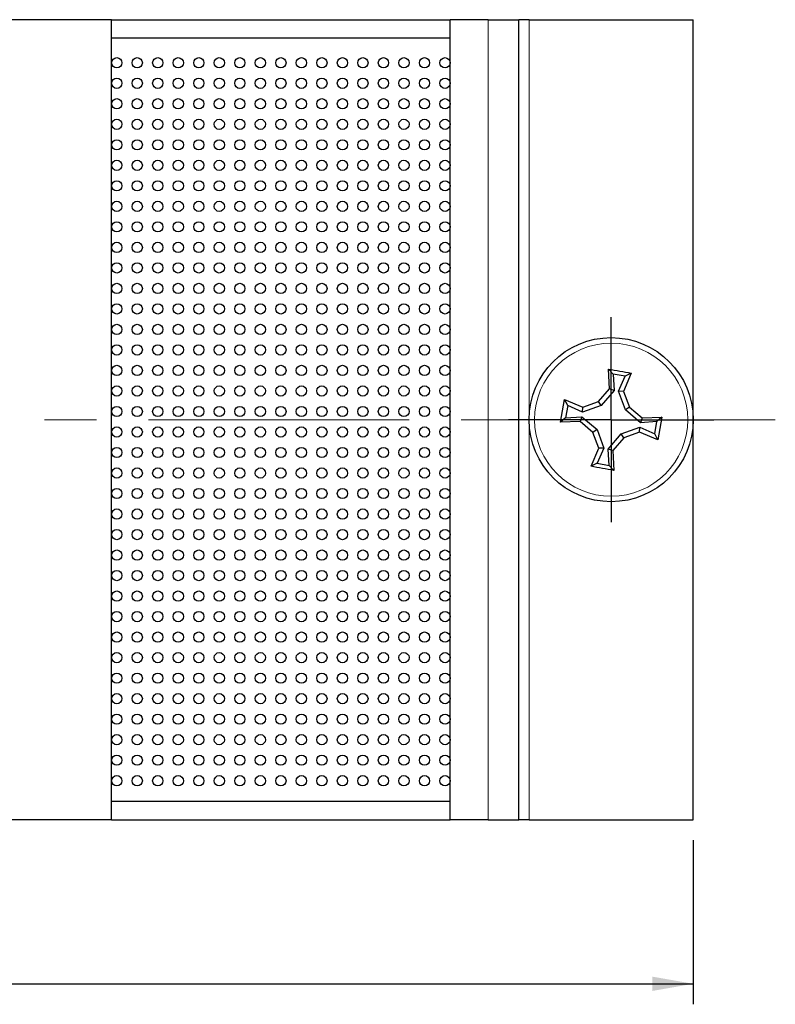
# Model space of a CAD drawing. Units: millimetres. Extents: x 10 to 205, y 4 to 287.
# Drawn here: x 86 to 123, y 67 to 115 of the extents above; entities that cross this region are included whole.
import ezdxf

# ---------------------------------------------------------------- set-up
doc = ezdxf.new("R2010")
doc.units = ezdxf.units.MM
doc.linetypes.add('CENTER', pattern=[10.16, 6.35, -1.27, 1.27, -1.27])
doc.linetypes.add('CENTERX2', pattern=[20.32, 12.7, -2.54, 2.54, -2.54])
doc.layers.add('CENTRO', color=8, linetype='CENTER')
doc.layers.add('COTAS', color=8, linetype='Continuous')
doc.styles.add('SLDTEXTSTYLE0', font='TXT', dxfattribs={"width": 0.7})
doc.dimstyles.new('SLDDIMSTYLE1', dxfattribs={"dimtxt": 2.5, "dimasz": 2, "dimexe": 0, "dimexo": 0.0625, "dimtad": 1, "dimdec": 1, "dimrnd": 1e-09, "dimzin": 12, "dimdsep": 46, "dimtxsty": 'SLDTEXTSTYLE0', "dimsah": 1, "dimcen": 0.09, "dimadec": 0, "dimazin": 3, "dimtfac": 1, "dimtdec": 1, "dimtofl": 0, "dimtmove": 0, "dimatfit": 3, "dimfxl": 1, "dimfrac": 2, "dimtolj": 1, "dimtzin": 12, "dimarcsym": 0})

# ---------------------------------------------------------------- blocks, each defined once
blk = doc.blocks.new('_D_3')
at = {"layer": 'COTAS'}
for p, q in [((36.115, 74.888), (36.115, 66.888)), ((119.115, 74.888), (119.115, 66.888)), ((36.115, 67.888), (119.115, 67.888))]:
    blk.add_line(p, q, dxfattribs=at)
for points in [[(36.115, 67.888), (38.115, 67.538), (38.115, 68.238)], [(119.115, 67.888), (117.115, 68.238), (117.115, 67.538)]]:
    blk.add_solid(points, dxfattribs=at)
at = {"layer": 'COTAS', "insert": (75.809, 71.111), "char_height": 2.5, "attachment_point": 1, "style": 'SLDTEXTSTYLE0'}
blk.add_mtext('83', dxfattribs=at)
blk = doc.blocks.new('SW_CENTERMARKSYMBOL_1')
at = {"layer": 'CENTRO', "color": 0}
for p, q in [((0, 2.5), (0, 5)), ((0, 0), (0, 2.5)), ((-2.5, 0), (-5, 0)), ((0, 0), (-2.5, 0)), ((0, 0), (0, -2.5)), ((0, 0), (2.5, 0)), ((2.5, 0), (5, 0)), ((0, -2.5), (0, -5))]:
    blk.add_line(p, q, dxfattribs=at)

msp = doc.modelspace()

# ---------------------------------------------------------------- linework, layer by layer
at = {"color": 7, "linetype": 'Continuous', "lineweight": 25}
for p, q in [((90.765, 114.888), (85.865, 114.888)), ((90.765, 75.888), (90.765, 114.888)), ((90.765, 114.888), (107.265, 114.888)), ((109.115, 114.888), (107.265, 114.888)), ((107.265, 75.888), (107.265, 114.888)), ((109.115, 114.888), (110.615, 114.888)), ((110.615, 75.888), (110.615, 114.888)), ((111.115, 114.888), (110.615, 114.888)), ((111.115, 114.888), (119.115, 114.888)), ((119.115, 75.888), (119.115, 114.888)), ((107.265, 113.988), (90.765, 113.988)), ((115.029, 96.895), (114.991, 97.858)), ((114.991, 97.858), (115.208, 97.615)), ((115.208, 97.615), (115.261, 96.818)), ((115.804, 97.508), (115.208, 97.615)), ((115.476, 96.78), (115.804, 97.508)), ((116.092, 97.66), (115.721, 96.77)), ((116.092, 97.66), (115.804, 97.508)), ((114.497, 96.277), (115.029, 96.895)), ((115.261, 96.818), (114.635, 96.078)), ((115.261, 96.818), (115.029, 96.895)), ((115.805, 95.867), (115.476, 96.78)), ((115.721, 96.77), (115.476, 96.78)), ((115.721, 96.77), (116.004, 96.006)), ((112.645, 95.264), (112.843, 96.365)), ((112.843, 96.365), (113.733, 95.994)), ((112.995, 96.077), (112.843, 96.365)), ((112.995, 96.077), (112.888, 95.481)), ((113.723, 95.749), (112.995, 96.077)), ((114.635, 96.078), (113.723, 95.749)), ((113.733, 95.994), (114.497, 96.277)), ((114.635, 96.078), (114.497, 96.277)), ((116.004, 96.006), (115.805, 95.867)), ((116.004, 96.006), (116.622, 95.474)), ((112.888, 95.481), (113.684, 95.534)), ((113.684, 95.534), (113.608, 95.302)), ((113.684, 95.534), (114.425, 94.908)), ((113.723, 95.749), (113.733, 95.994)), ((116.545, 95.242), (115.805, 95.867)), ((112.888, 95.481), (112.645, 95.264)), ((113.608, 95.302), (112.645, 95.264)), ((114.226, 94.77), (113.608, 95.302)), ((116.622, 95.474), (116.545, 95.242)), ((117.342, 95.295), (116.545, 95.242)), ((116.622, 95.474), (117.585, 95.512)), ((117.235, 94.699), (117.342, 95.295)), ((117.585, 95.512), (117.342, 95.295)), ((117.585, 95.512), (117.386, 94.41)), ((114.425, 94.908), (114.226, 94.77)), ((114.509, 94.006), (114.226, 94.77)), ((114.425, 94.908), (114.753, 93.996)), ((114.968, 93.957), (115.594, 94.698)), ((115.594, 94.698), (116.507, 95.026)), ((115.733, 94.499), (115.594, 94.698)), ((116.497, 94.782), (115.733, 94.499)), ((116.497, 94.782), (116.507, 95.026)), ((117.386, 94.41), (116.497, 94.782)), ((116.507, 95.026), (117.235, 94.699)), ((117.386, 94.41), (117.235, 94.699)), ((115.733, 94.499), (115.201, 93.881)), ((114.137, 93.116), (114.509, 94.006)), ((114.753, 93.996), (114.426, 93.268)), ((114.753, 93.996), (114.509, 94.006)), ((115.201, 93.881), (114.968, 93.957)), ((115.022, 93.161), (114.968, 93.957)), ((115.201, 93.881), (115.239, 92.918)), ((114.426, 93.268), (114.137, 93.116)), ((114.426, 93.268), (115.022, 93.161)), ((115.022, 93.161), (115.239, 92.918)), ((90.765, 76.788), (107.265, 76.788)), ((90.765, 75.888), (85.865, 75.888)), ((90.765, 75.888), (107.265, 75.888)), ((109.115, 75.888), (107.265, 75.888)), ((109.115, 75.888), (110.615, 75.888)), ((111.115, 75.888), (110.615, 75.888)), ((111.115, 75.888), (119.115, 75.888))]:
    msp.add_line(p, q, dxfattribs=at)
at = {"color": 8, "linetype": 'Continuous', "lineweight": 18}
for p, q in [((109.115, 75.888), (109.115, 114.888)), ((111.115, 75.888), (111.115, 114.888))]:
    msp.add_line(p, q, dxfattribs=at)
at = {"color": 7, "linetype": 'Continuous', "lineweight": 25}
for centre, radius in [((91.015, 112.788), 0.25), ((92.015, 112.788), 0.25), ((93.015, 112.788), 0.25), ((94.015, 112.788), 0.25), ((95.015, 112.788), 0.25), ((96.015, 112.788), 0.25), ((97.015, 112.788), 0.25), ((98.015, 112.788), 0.25), ((99.015, 112.788), 0.25), ((100.015, 112.788), 0.25), ((101.015, 112.788), 0.25), ((102.015, 112.788), 0.25), ((103.015, 112.788), 0.25), ((104.015, 112.788), 0.25), ((105.015, 112.788), 0.25), ((106.015, 112.788), 0.25), ((107.015, 112.788), 0.25), ((91.015, 111.788), 0.25), ((92.015, 111.788), 0.25), ((93.015, 111.788), 0.25), ((94.015, 111.788), 0.25), ((95.015, 111.788), 0.25), ((96.015, 111.788), 0.25), ((97.015, 111.788), 0.25), ((98.015, 111.788), 0.25), ((99.015, 111.788), 0.25), ((100.015, 111.788), 0.25), ((101.015, 111.788), 0.25), ((102.015, 111.788), 0.25), ((103.015, 111.788), 0.25), ((104.015, 111.788), 0.25), ((105.015, 111.788), 0.25), ((106.015, 111.788), 0.25), ((107.015, 111.788), 0.25), ((91.015, 110.788), 0.25), ((92.015, 110.788), 0.25), ((93.015, 110.788), 0.25), ((94.015, 110.788), 0.25), ((95.015, 110.788), 0.25), ((96.015, 110.788), 0.25), ((97.015, 110.788), 0.25), ((98.015, 110.788), 0.25), ((99.015, 110.788), 0.25), ((100.015, 110.788), 0.25), ((101.015, 110.788), 0.25), ((102.015, 110.788), 0.25), ((103.015, 110.788), 0.25), ((104.015, 110.788), 0.25), ((105.015, 110.788), 0.25), ((106.015, 110.788), 0.25), ((107.015, 110.788), 0.25), ((91.015, 109.788), 0.25), ((92.015, 109.788), 0.25), ((93.015, 109.788), 0.25), ((94.015, 109.788), 0.25), ((95.015, 109.788), 0.25), ((96.015, 109.788), 0.25), ((97.015, 109.788), 0.25), ((98.015, 109.788), 0.25), ((99.015, 109.788), 0.25), ((100.015, 109.788), 0.25), ((101.015, 109.788), 0.25), ((102.015, 109.788), 0.25), ((103.015, 109.788), 0.25), ((104.015, 109.788), 0.25), ((105.015, 109.788), 0.25), ((106.015, 109.788), 0.25), ((107.015, 109.788), 0.25), ((91.015, 108.788), 0.25), ((92.015, 108.788), 0.25), ((93.015, 108.788), 0.25), ((94.015, 108.788), 0.25), ((95.015, 108.788), 0.25), ((96.015, 108.788), 0.25), ((97.015, 108.788), 0.25), ((98.015, 108.788), 0.25), ((99.015, 108.788), 0.25), ((100.015, 108.788), 0.25), ((101.015, 108.788), 0.25), ((102.015, 108.788), 0.25), ((103.015, 108.788), 0.25), ((104.015, 108.788), 0.25), ((105.015, 108.788), 0.25), ((106.015, 108.788), 0.25), ((107.015, 108.788), 0.25), ((91.015, 107.788), 0.25), ((92.015, 107.788), 0.25), ((93.015, 107.788), 0.25), ((94.015, 107.788), 0.25), ((95.015, 107.788), 0.25), ((96.015, 107.788), 0.25), ((97.015, 107.788), 0.25), ((98.015, 107.788), 0.25), ((99.015, 107.788), 0.25), ((100.015, 107.788), 0.25), ((101.015, 107.788), 0.25), ((102.015, 107.788), 0.25), ((103.015, 107.788), 0.25), ((104.015, 107.788), 0.25), ((105.015, 107.788), 0.25), ((106.015, 107.788), 0.25), ((107.015, 107.788), 0.25), ((91.015, 106.788), 0.25), ((92.015, 106.788), 0.25), ((93.015, 106.788), 0.25), ((94.015, 106.788), 0.25), ((95.015, 106.788), 0.25), ((96.015, 106.788), 0.25), ((97.015, 106.788), 0.25), ((98.015, 106.788), 0.25), ((99.015, 106.788), 0.25), ((100.015, 106.788), 0.25), ((101.015, 106.788), 0.25), ((102.015, 106.788), 0.25), ((103.015, 106.788), 0.25), ((104.015, 106.788), 0.25), ((105.015, 106.788), 0.25), ((106.015, 106.788), 0.25), ((107.015, 106.788), 0.25), ((91.015, 105.788), 0.25), ((92.015, 105.788), 0.25), ((93.015, 105.788), 0.25), ((94.015, 105.788), 0.25), ((95.015, 105.788), 0.25), ((96.015, 105.788), 0.25), ((97.015, 105.788), 0.25), ((98.015, 105.788), 0.25), ((99.015, 105.788), 0.25), ((100.015, 105.788), 0.25), ((101.015, 105.788), 0.25), ((102.015, 105.788), 0.25), ((103.015, 105.788), 0.25), ((104.015, 105.788), 0.25), ((105.015, 105.788), 0.25), ((106.015, 105.788), 0.25), ((107.015, 105.788), 0.25), ((91.015, 104.788), 0.25), ((92.015, 104.788), 0.25), ((93.015, 104.788), 0.25), ((94.015, 104.788), 0.25), ((95.015, 104.788), 0.25), ((96.015, 104.788), 0.25), ((97.015, 104.788), 0.25), ((98.015, 104.788), 0.25), ((99.015, 104.788), 0.25), ((100.015, 104.788), 0.25), ((101.015, 104.788), 0.25), ((102.015, 104.788), 0.25), ((103.015, 104.788), 0.25), ((104.015, 104.788), 0.25), ((105.015, 104.788), 0.25), ((106.015, 104.788), 0.25), ((107.015, 104.788), 0.25), ((91.015, 103.788), 0.25), ((92.015, 103.788), 0.25), ((93.015, 103.788), 0.25), ((94.015, 103.788), 0.25), ((95.015, 103.788), 0.25), ((96.015, 103.788), 0.25), ((97.015, 103.788), 0.25), ((98.015, 103.788), 0.25), ((99.015, 103.788), 0.25), ((100.015, 103.788), 0.25), ((101.015, 103.788), 0.25), ((102.015, 103.788), 0.25), ((103.015, 103.788), 0.25), ((104.015, 103.788), 0.25), ((105.015, 103.788), 0.25), ((106.015, 103.788), 0.25), ((107.015, 103.788), 0.25), ((91.015, 102.788), 0.25), ((92.015, 102.788), 0.25), ((93.015, 102.788), 0.25), ((94.015, 102.788), 0.25), ((95.015, 102.788), 0.25), ((96.015, 102.788), 0.25), ((97.015, 102.788), 0.25), ((98.015, 102.788), 0.25), ((99.015, 102.788), 0.25), ((100.015, 102.788), 0.25), ((101.015, 102.788), 0.25), ((102.015, 102.788), 0.25), ((103.015, 102.788), 0.25), ((104.015, 102.788), 0.25), ((105.015, 102.788), 0.25), ((106.015, 102.788), 0.25), ((107.015, 102.788), 0.25), ((91.015, 101.788), 0.25), ((92.015, 101.788), 0.25), ((93.015, 101.788), 0.25), ((94.015, 101.788), 0.25), ((95.015, 101.788), 0.25), ((96.015, 101.788), 0.25), ((97.015, 101.788), 0.25), ((98.015, 101.788), 0.25), ((99.015, 101.788), 0.25), ((100.015, 101.788), 0.25), ((101.015, 101.788), 0.25), ((102.015, 101.788), 0.25), ((103.015, 101.788), 0.25), ((104.015, 101.788), 0.25), ((105.015, 101.788), 0.25), ((106.015, 101.788), 0.25), ((107.015, 101.788), 0.25), ((91.015, 100.788), 0.25), ((92.015, 100.788), 0.25), ((93.015, 100.788), 0.25), ((94.015, 100.788), 0.25), ((95.015, 100.788), 0.25), ((96.015, 100.788), 0.25), ((97.015, 100.788), 0.25), ((98.015, 100.788), 0.25), ((99.015, 100.788), 0.25), ((100.015, 100.788), 0.25), ((101.015, 100.788), 0.25), ((102.015, 100.788), 0.25), ((103.015, 100.788), 0.25), ((104.015, 100.788), 0.25), ((105.015, 100.788), 0.25), ((106.015, 100.788), 0.25), ((107.015, 100.788), 0.25), ((91.015, 99.788), 0.25), ((92.015, 99.788), 0.25), ((93.015, 99.788), 0.25), ((94.015, 99.788), 0.25), ((95.015, 99.788), 0.25), ((96.015, 99.788), 0.25), ((97.015, 99.788), 0.25), ((98.015, 99.788), 0.25), ((99.015, 99.788), 0.25), ((100.015, 99.788), 0.25), ((101.015, 99.788), 0.25), ((102.015, 99.788), 0.25), ((103.015, 99.788), 0.25), ((104.015, 99.788), 0.25), ((105.015, 99.788), 0.25), ((106.015, 99.788), 0.25), ((107.015, 99.788), 0.25), ((115.115, 95.388), 4), ((91.015, 98.788), 0.25), ((92.015, 98.788), 0.25), ((93.015, 98.788), 0.25), ((94.015, 98.788), 0.25), ((95.015, 98.788), 0.25), ((96.015, 98.788), 0.25), ((97.015, 98.788), 0.25), ((98.015, 98.788), 0.25), ((99.015, 98.788), 0.25), ((100.015, 98.788), 0.25), ((101.015, 98.788), 0.25), ((102.015, 98.788), 0.25), ((103.015, 98.788), 0.25), ((104.015, 98.788), 0.25), ((105.015, 98.788), 0.25), ((106.015, 98.788), 0.25), ((107.015, 98.788), 0.25), ((91.015, 97.788), 0.25), ((92.015, 97.788), 0.25), ((93.015, 97.788), 0.25), ((94.015, 97.788), 0.25), ((95.015, 97.788), 0.25), ((96.015, 97.788), 0.25), ((97.015, 97.788), 0.25), ((98.015, 97.788), 0.25), ((99.015, 97.788), 0.25), ((100.015, 97.788), 0.25), ((101.015, 97.788), 0.25), ((102.015, 97.788), 0.25), ((103.015, 97.788), 0.25), ((104.015, 97.788), 0.25), ((105.015, 97.788), 0.25), ((106.015, 97.788), 0.25), ((107.015, 97.788), 0.25), ((91.015, 96.788), 0.25), ((92.015, 96.788), 0.25), ((93.015, 96.788), 0.25), ((94.015, 96.788), 0.25), ((95.015, 96.788), 0.25), ((96.015, 96.788), 0.25), ((97.015, 96.788), 0.25), ((98.015, 96.788), 0.25), ((99.015, 96.788), 0.25), ((100.015, 96.788), 0.25), ((101.015, 96.788), 0.25), ((102.015, 96.788), 0.25), ((103.015, 96.788), 0.25), ((104.015, 96.788), 0.25), ((105.015, 96.788), 0.25), ((106.015, 96.788), 0.25), ((107.015, 96.788), 0.25), ((91.015, 95.788), 0.25), ((92.015, 95.788), 0.25), ((93.015, 95.788), 0.25), ((94.015, 95.788), 0.25), ((95.015, 95.788), 0.25), ((96.015, 95.788), 0.25), ((97.015, 95.788), 0.25), ((98.015, 95.788), 0.25), ((99.015, 95.788), 0.25), ((100.015, 95.788), 0.25), ((101.015, 95.788), 0.25), ((102.015, 95.788), 0.25), ((103.015, 95.788), 0.25), ((104.015, 95.788), 0.25), ((105.015, 95.788), 0.25), ((106.015, 95.788), 0.25), ((107.015, 95.788), 0.25), ((91.015, 94.788), 0.25), ((92.015, 94.788), 0.25), ((93.015, 94.788), 0.25), ((94.015, 94.788), 0.25), ((95.015, 94.788), 0.25), ((96.015, 94.788), 0.25), ((97.015, 94.788), 0.25), ((98.015, 94.788), 0.25), ((99.015, 94.788), 0.25), ((100.015, 94.788), 0.25), ((101.015, 94.788), 0.25), ((102.015, 94.788), 0.25), ((103.015, 94.788), 0.25), ((104.015, 94.788), 0.25), ((105.015, 94.788), 0.25), ((106.015, 94.788), 0.25), ((107.015, 94.788), 0.25), ((91.015, 93.788), 0.25), ((92.015, 93.788), 0.25), ((93.015, 93.788), 0.25), ((94.015, 93.788), 0.25), ((95.015, 93.788), 0.25), ((96.015, 93.788), 0.25), ((97.015, 93.788), 0.25), ((98.015, 93.788), 0.25), ((99.015, 93.788), 0.25), ((100.015, 93.788), 0.25), ((101.015, 93.788), 0.25), ((102.015, 93.788), 0.25), ((103.015, 93.788), 0.25), ((104.015, 93.788), 0.25), ((105.015, 93.788), 0.25), ((106.015, 93.788), 0.25), ((107.015, 93.788), 0.25), ((91.015, 92.788), 0.25), ((92.015, 92.788), 0.25), ((93.015, 92.788), 0.25), ((94.015, 92.788), 0.25), ((95.015, 92.788), 0.25), ((96.015, 92.788), 0.25), ((97.015, 92.788), 0.25), ((98.015, 92.788), 0.25), ((99.015, 92.788), 0.25), ((100.015, 92.788), 0.25), ((101.015, 92.788), 0.25), ((102.015, 92.788), 0.25), ((103.015, 92.788), 0.25), ((104.015, 92.788), 0.25), ((105.015, 92.788), 0.25), ((106.015, 92.788), 0.25), ((107.015, 92.788), 0.25), ((91.015, 91.788), 0.25), ((92.015, 91.788), 0.25), ((93.015, 91.788), 0.25), ((94.015, 91.788), 0.25), ((95.015, 91.788), 0.25), ((96.015, 91.788), 0.25), ((97.015, 91.788), 0.25), ((98.015, 91.788), 0.25), ((99.015, 91.788), 0.25), ((100.015, 91.788), 0.25), ((101.015, 91.788), 0.25), ((102.015, 91.788), 0.25), ((103.015, 91.788), 0.25), ((104.015, 91.788), 0.25), ((105.015, 91.788), 0.25), ((106.015, 91.788), 0.25), ((107.015, 91.788), 0.25), ((91.015, 90.788), 0.25), ((92.015, 90.788), 0.25), ((93.015, 90.788), 0.25), ((94.015, 90.788), 0.25), ((95.015, 90.788), 0.25), ((96.015, 90.788), 0.25), ((97.015, 90.788), 0.25), ((98.015, 90.788), 0.25), ((99.015, 90.788), 0.25), ((100.015, 90.788), 0.25), ((101.015, 90.788), 0.25), ((102.015, 90.788), 0.25), ((103.015, 90.788), 0.25), ((104.015, 90.788), 0.25), ((105.015, 90.788), 0.25), ((106.015, 90.788), 0.25), ((107.015, 90.788), 0.25), ((91.015, 89.788), 0.25), ((92.015, 89.788), 0.25), ((93.015, 89.788), 0.25), ((94.015, 89.788), 0.25), ((95.015, 89.788), 0.25), ((96.015, 89.788), 0.25), ((97.015, 89.788), 0.25), ((98.015, 89.788), 0.25), ((99.015, 89.788), 0.25), ((100.015, 89.788), 0.25), ((101.015, 89.788), 0.25), ((102.015, 89.788), 0.25), ((103.015, 89.788), 0.25), ((104.015, 89.788), 0.25), ((105.015, 89.788), 0.25), ((106.015, 89.788), 0.25), ((107.015, 89.788), 0.25), ((91.015, 88.788), 0.25), ((92.015, 88.788), 0.25), ((93.015, 88.788), 0.25), ((94.015, 88.788), 0.25), ((95.015, 88.788), 0.25), ((96.015, 88.788), 0.25), ((97.015, 88.788), 0.25), ((98.015, 88.788), 0.25), ((99.015, 88.788), 0.25), ((100.015, 88.788), 0.25), ((101.015, 88.788), 0.25), ((102.015, 88.788), 0.25), ((103.015, 88.788), 0.25), ((104.015, 88.788), 0.25), ((105.015, 88.788), 0.25), ((106.015, 88.788), 0.25), ((107.015, 88.788), 0.25), ((91.015, 87.788), 0.25), ((92.015, 87.788), 0.25), ((93.015, 87.788), 0.25), ((94.015, 87.788), 0.25), ((95.015, 87.788), 0.25), ((96.015, 87.788), 0.25), ((97.015, 87.788), 0.25), ((98.015, 87.788), 0.25), ((99.015, 87.788), 0.25), ((100.015, 87.788), 0.25), ((101.015, 87.788), 0.25), ((102.015, 87.788), 0.25), ((103.015, 87.788), 0.25), ((104.015, 87.788), 0.25), ((105.015, 87.788), 0.25), ((106.015, 87.788), 0.25), ((107.015, 87.788), 0.25), ((91.015, 86.788), 0.25), ((92.015, 86.788), 0.25), ((93.015, 86.788), 0.25), ((94.015, 86.788), 0.25), ((95.015, 86.788), 0.25), ((96.015, 86.788), 0.25), ((97.015, 86.788), 0.25), ((98.015, 86.788), 0.25), ((99.015, 86.788), 0.25), ((100.015, 86.788), 0.25), ((101.015, 86.788), 0.25), ((102.015, 86.788), 0.25), ((103.015, 86.788), 0.25), ((104.015, 86.788), 0.25), ((105.015, 86.788), 0.25), ((106.015, 86.788), 0.25), ((107.015, 86.788), 0.25), ((91.015, 85.788), 0.25), ((92.015, 85.788), 0.25), ((93.015, 85.788), 0.25), ((94.015, 85.788), 0.25), ((95.015, 85.788), 0.25), ((96.015, 85.788), 0.25), ((97.015, 85.788), 0.25), ((98.015, 85.788), 0.25), ((99.015, 85.788), 0.25), ((100.015, 85.788), 0.25), ((101.015, 85.788), 0.25), ((102.015, 85.788), 0.25), ((103.015, 85.788), 0.25), ((104.015, 85.788), 0.25), ((105.015, 85.788), 0.25), ((106.015, 85.788), 0.25), ((107.015, 85.788), 0.25), ((91.015, 84.788), 0.25), ((92.015, 84.788), 0.25), ((93.015, 84.788), 0.25), ((94.015, 84.788), 0.25), ((95.015, 84.788), 0.25), ((96.015, 84.788), 0.25), ((97.015, 84.788), 0.25), ((98.015, 84.788), 0.25), ((99.015, 84.788), 0.25), ((100.015, 84.788), 0.25), ((101.015, 84.788), 0.25), ((102.015, 84.788), 0.25), ((103.015, 84.788), 0.25), ((104.015, 84.788), 0.25), ((105.015, 84.788), 0.25), ((106.015, 84.788), 0.25), ((107.015, 84.788), 0.25), ((91.015, 83.788), 0.25), ((92.015, 83.788), 0.25), ((93.015, 83.788), 0.25), ((94.015, 83.788), 0.25), ((95.015, 83.788), 0.25), ((96.015, 83.788), 0.25), ((97.015, 83.788), 0.25), ((98.015, 83.788), 0.25), ((99.015, 83.788), 0.25), ((100.015, 83.788), 0.25), ((101.015, 83.788), 0.25), ((102.015, 83.788), 0.25), ((103.015, 83.788), 0.25), ((104.015, 83.788), 0.25), ((105.015, 83.788), 0.25), ((106.015, 83.788), 0.25), ((107.015, 83.788), 0.25), ((91.015, 82.788), 0.25), ((92.015, 82.788), 0.25), ((93.015, 82.788), 0.25), ((94.015, 82.788), 0.25), ((95.015, 82.788), 0.25), ((96.015, 82.788), 0.25), ((97.015, 82.788), 0.25), ((98.015, 82.788), 0.25), ((99.015, 82.788), 0.25), ((100.015, 82.788), 0.25), ((101.015, 82.788), 0.25), ((102.015, 82.788), 0.25), ((103.015, 82.788), 0.25), ((104.015, 82.788), 0.25), ((105.015, 82.788), 0.25), ((106.015, 82.788), 0.25), ((107.015, 82.788), 0.25), ((91.015, 81.788), 0.25), ((92.015, 81.788), 0.25), ((93.015, 81.788), 0.25), ((94.015, 81.788), 0.25), ((95.015, 81.788), 0.25), ((96.015, 81.788), 0.25), ((97.015, 81.788), 0.25), ((98.015, 81.788), 0.25), ((99.015, 81.788), 0.25), ((100.015, 81.788), 0.25), ((101.015, 81.788), 0.25), ((102.015, 81.788), 0.25), ((103.015, 81.788), 0.25), ((104.015, 81.788), 0.25), ((105.015, 81.788), 0.25), ((106.015, 81.788), 0.25), ((107.015, 81.788), 0.25), ((91.015, 80.788), 0.25), ((92.015, 80.788), 0.25), ((93.015, 80.788), 0.25), ((94.015, 80.788), 0.25), ((95.015, 80.788), 0.25), ((96.015, 80.788), 0.25), ((97.015, 80.788), 0.25), ((98.015, 80.788), 0.25), ((99.015, 80.788), 0.25), ((100.015, 80.788), 0.25), ((101.015, 80.788), 0.25), ((102.015, 80.788), 0.25), ((103.015, 80.788), 0.25), ((104.015, 80.788), 0.25), ((105.015, 80.788), 0.25), ((106.015, 80.788), 0.25), ((107.015, 80.788), 0.25), ((91.015, 79.788), 0.25), ((92.015, 79.788), 0.25), ((93.015, 79.788), 0.25), ((94.015, 79.788), 0.25), ((95.015, 79.788), 0.25), ((96.015, 79.788), 0.25), ((97.015, 79.788), 0.25), ((98.015, 79.788), 0.25), ((99.015, 79.788), 0.25), ((100.015, 79.788), 0.25), ((101.015, 79.788), 0.25), ((102.015, 79.788), 0.25), ((103.015, 79.788), 0.25), ((104.015, 79.788), 0.25), ((105.015, 79.788), 0.25), ((106.015, 79.788), 0.25), ((107.015, 79.788), 0.25), ((91.015, 78.788), 0.25), ((92.015, 78.788), 0.25), ((93.015, 78.788), 0.25), ((94.015, 78.788), 0.25), ((95.015, 78.788), 0.25), ((96.015, 78.788), 0.25), ((97.015, 78.788), 0.25), ((98.015, 78.788), 0.25), ((99.015, 78.788), 0.25), ((100.015, 78.788), 0.25), ((101.015, 78.788), 0.25), ((102.015, 78.788), 0.25), ((103.015, 78.788), 0.25), ((104.015, 78.788), 0.25), ((105.015, 78.788), 0.25), ((106.015, 78.788), 0.25), ((107.015, 78.788), 0.25), ((91.015, 77.788), 0.25), ((92.015, 77.788), 0.25), ((93.015, 77.788), 0.25), ((94.015, 77.788), 0.25), ((95.015, 77.788), 0.25), ((96.015, 77.788), 0.25), ((97.015, 77.788), 0.25), ((98.015, 77.788), 0.25), ((99.015, 77.788), 0.25), ((100.015, 77.788), 0.25), ((101.015, 77.788), 0.25), ((102.015, 77.788), 0.25), ((103.015, 77.788), 0.25), ((104.015, 77.788), 0.25), ((105.015, 77.788), 0.25), ((106.015, 77.788), 0.25), ((107.015, 77.788), 0.25)]:
    msp.add_circle(centre, radius, dxfattribs=at)
at = {"color": 8, "linetype": 'Continuous', "lineweight": 18}
msp.add_circle((115.115, 95.388), 3.733, dxfattribs=at)
at = {"color": 7, "linetype": 'Continuous', "lineweight": 25}
for points in [[(114.991, 97.858), (115.174, 97.826), (115.542, 97.762), (115.909, 97.694), (116.092, 97.66)], [(115.239, 92.918), (115.055, 92.95), (114.688, 93.014), (114.321, 93.082), (114.137, 93.116)]]:
    msp.add_open_spline(points, degree=3, dxfattribs=at)
at = {"layer": 'CENTRO', "linetype": 'CENTERX2', "lineweight": 18}
msp.add_line((31.607, 95.388), (123.115, 95.388), dxfattribs=at)

# ---------------------------------------------------------------- block references
at = {"layer": 'CENTRO'}
msp.add_blockref('SW_CENTERMARKSYMBOL_1', (115.115, 95.388), dxfattribs=at)

# ---------------------------------------------------------------- dimensions: what is measured, and where the dimension line sits
at = {"layer": 'COTAS'}
dim = msp.add_linear_dim(base=(119.115, 67.888), p1=(36.115, 75.888), p2=(119.115, 75.888), dimstyle='SLDDIMSTYLE1', dxfattribs=at)
dim.commit()
dim.dimension.update_dxf_attribs({"geometry": '_D_3', "text_midpoint": (77.615, 67.888), "dimtype": 160})

doc.saveas('drawing.dxf')
